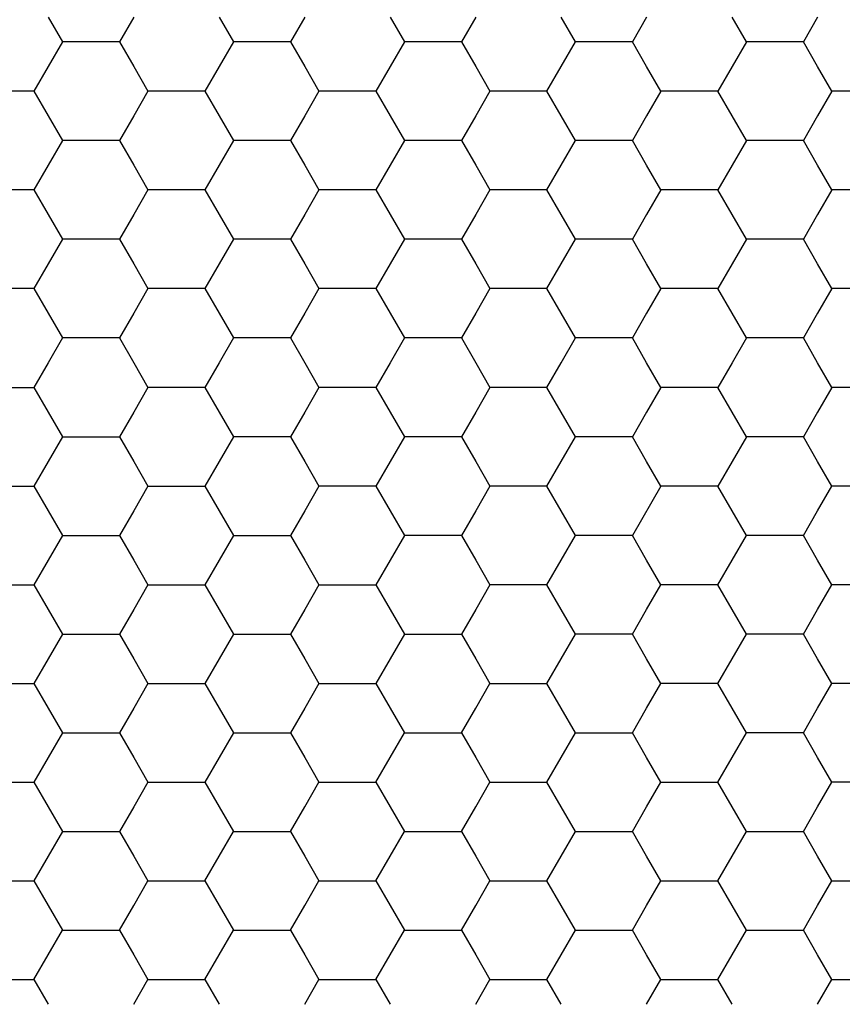
# Model space of a CAD drawing. Units: millimetres. Extents: x 1469 to 2839, y 982 to 1958.
# Drawn here: x 1785 to 1792, y 1329 to 1337 of the extents above; entities that cross this region are included whole.
import ezdxf

# ---------------------------------------------------------------- set-up
doc = ezdxf.new("R2010")
doc.units = ezdxf.units.MM
doc.header["$LTSCALE"] = 0.25
doc.layers.add('dim', color=82, linetype='Continuous', lineweight=9)
doc.styles.get("Standard").update_dxf_attribs({"font": 'txt', "bigfont": 'hztxt.shx'})
doc.dimstyles.new('常用00', dxfattribs={"dimscale": 0.5, "dimtxt": 2, "dimasz": 1, "dimexe": 0.3, "dimexo": 0.3, "dimgap": 0.5, "dimtad": 1, "dimzin": 9, "dimdsep": 46, "dimtxsty": 'Standard', "dimcen": 0, "dimclrd": 4, "dimclre": 4, "dimclrt": 4, "dimadec": 0, "dimazin": 0, "dimtfac": 1, "dimtmove": 0, "dimatfit": 3, "dimfxl": 0.18, "dimtolj": 1, "dimlwe": 13, "dimarcsym": 0})

# ---------------------------------------------------------------- blocks, each defined once
blk = doc.blocks.new('*D103')
at = {"layer": 'Defpoints', "color": 0}
for p in [(1791.9535, 1781.9034), (1770.6576, 1261.9034), (1791.9535, 1261.9034)]:
    blk.add_point(p, dxfattribs=at)
at = {"layer": 'dim', "color": 4, "lineweight": 13}
for p, q in [((1789.4547, 1781.9034), (1768.1589, 1781.9034)), ((1789.4547, 1261.9034), (1768.1589, 1261.9034))]:
    blk.add_line(p, q, dxfattribs=at)
at = {"layer": 'dim', "color": 4, "lineweight": -2}
blk.add_line((1770.6576, 1771.9034), (1770.6576, 1271.9034), dxfattribs=at)
at = {"layer": 'dim', "color": 4}
for points in [[(1768.991, 1771.9034), (1772.3243, 1771.9034), (1770.6576, 1781.9034)], [(1768.991, 1271.9034), (1772.3243, 1271.9034), (1770.6576, 1261.9034)]]:
    blk.add_solid(points, dxfattribs=at)
at = {"layer": 'dim', "color": 4, "insert": (1761.9089, 1521.9034), "char_height": 12.5, "attachment_point": 5, "rotation": 90}
blk.add_mtext('\\A1;520', dxfattribs=at)

msp = doc.modelspace()

# ---------------------------------------------------------------- linework, layer by layer
at = {"color": 7, "linetype": 'Continuous'}
for p, q in [((1785.332, 1337.2159), (1785.4547, 1337.0034)), ((1786.0681, 1337.2159), (1785.9454, 1337.0034)), ((1786.8042, 1337.2159), (1786.9269, 1337.0034)), ((1787.5403, 1337.2159), (1787.4177, 1337.0034)), ((1788.2765, 1337.2159), (1788.3991, 1337.0034)), ((1789.0126, 1337.2159), (1788.8899, 1337.0034)), ((1789.8714, 1337.0034), (1789.7487, 1337.2159)), ((1790.4848, 1337.2159), (1790.3621, 1337.0034)), ((1791.3436, 1337.0034), (1791.2209, 1337.2159)), ((1791.9571, 1337.2159), (1791.8344, 1337.0034)), ((1785.4547, 1337.0034), (1785.332, 1336.7909)), ((1785.7, 1337.0034), (1785.4547, 1337.0034)), ((1785.9454, 1337.0034), (1785.7, 1337.0034)), ((1785.9454, 1337.0034), (1786.0681, 1336.7909)), ((1786.9269, 1337.0034), (1786.8042, 1336.7909)), ((1787.1723, 1337.0034), (1786.9269, 1337.0034)), ((1787.4177, 1337.0034), (1787.1723, 1337.0034)), ((1787.4177, 1337.0034), (1787.5403, 1336.7909)), ((1788.3991, 1337.0034), (1788.2765, 1336.7909)), ((1788.6445, 1337.0034), (1788.3991, 1337.0034)), ((1788.8899, 1337.0034), (1788.6445, 1337.0034)), ((1788.8899, 1337.0034), (1789.0126, 1336.7909)), ((1789.7487, 1336.7909), (1789.8714, 1337.0034)), ((1790.1168, 1337.0034), (1789.8714, 1337.0034)), ((1790.3621, 1337.0034), (1790.1168, 1337.0034)), ((1790.4848, 1336.7909), (1790.3621, 1337.0034)), ((1791.3436, 1337.0034), (1791.2209, 1336.7909)), ((1791.589, 1337.0034), (1791.3436, 1337.0034)), ((1791.8344, 1337.0034), (1791.589, 1337.0034)), ((1791.9571, 1336.7909), (1791.8344, 1337.0034)), ((1785.332, 1336.7909), (1785.2093, 1336.5784)), ((1786.0681, 1336.7909), (1786.1908, 1336.5784)), ((1786.8042, 1336.7909), (1786.6815, 1336.5784)), ((1787.5403, 1336.7909), (1787.663, 1336.5784)), ((1788.2765, 1336.7909), (1788.1538, 1336.5784)), ((1789.0126, 1336.7909), (1789.1353, 1336.5784)), ((1789.626, 1336.5784), (1789.7487, 1336.7909)), ((1790.6075, 1336.5784), (1790.4848, 1336.7909)), ((1791.2209, 1336.7909), (1791.0983, 1336.5784)), ((1792.0798, 1336.5784), (1791.9571, 1336.7909)), ((1785.2093, 1336.5784), (1784.9639, 1336.5784)), ((1785.2093, 1336.5784), (1785.332, 1336.3659)), ((1786.1908, 1336.5784), (1786.0681, 1336.3659)), ((1786.4362, 1336.5784), (1786.1908, 1336.5784)), ((1786.6815, 1336.5784), (1786.4362, 1336.5784)), ((1786.6815, 1336.5784), (1786.8042, 1336.3659)), ((1787.663, 1336.5784), (1787.5403, 1336.3659)), ((1787.9084, 1336.5784), (1787.663, 1336.5784)), ((1788.1538, 1336.5784), (1787.9084, 1336.5784)), ((1788.1538, 1336.5784), (1788.2765, 1336.3659)), ((1789.1353, 1336.5784), (1789.0126, 1336.3659)), ((1789.3806, 1336.5784), (1789.1353, 1336.5784)), ((1789.626, 1336.5784), (1789.3806, 1336.5784)), ((1789.7487, 1336.3659), (1789.626, 1336.5784)), ((1790.6075, 1336.5784), (1790.4848, 1336.3659)), ((1790.8529, 1336.5784), (1790.6075, 1336.5784)), ((1791.0983, 1336.5784), (1790.8529, 1336.5784)), ((1791.2209, 1336.3659), (1791.0983, 1336.5784)), ((1792.0798, 1336.5784), (1791.9571, 1336.3659)), ((1792.3251, 1336.5784), (1792.0798, 1336.5784)), ((1785.332, 1336.3659), (1785.4547, 1336.1534)), ((1786.0681, 1336.3659), (1785.9454, 1336.1534)), ((1786.8042, 1336.3659), (1786.9269, 1336.1534)), ((1787.5403, 1336.3659), (1787.4177, 1336.1534)), ((1788.2765, 1336.3659), (1788.3991, 1336.1534)), ((1789.0126, 1336.3659), (1788.8899, 1336.1534)), ((1789.8714, 1336.1534), (1789.7487, 1336.3659)), ((1790.4848, 1336.3659), (1790.3621, 1336.1534)), ((1791.3436, 1336.1534), (1791.2209, 1336.3659)), ((1791.9571, 1336.3659), (1791.8344, 1336.1534)), ((1785.4547, 1336.1534), (1785.332, 1335.9409)), ((1785.7, 1336.1534), (1785.4547, 1336.1534)), ((1785.9454, 1336.1534), (1785.7, 1336.1534)), ((1785.9454, 1336.1534), (1786.0681, 1335.9409)), ((1786.9269, 1336.1534), (1786.8042, 1335.9409)), ((1787.1723, 1336.1534), (1786.9269, 1336.1534)), ((1787.4177, 1336.1534), (1787.1723, 1336.1534)), ((1787.4177, 1336.1534), (1787.5403, 1335.9409)), ((1788.3991, 1336.1534), (1788.2765, 1335.9409)), ((1788.6445, 1336.1534), (1788.3991, 1336.1534)), ((1788.8899, 1336.1534), (1788.6445, 1336.1534)), ((1788.8899, 1336.1534), (1789.0126, 1335.9409)), ((1789.7487, 1335.9409), (1789.8714, 1336.1534)), ((1790.1168, 1336.1534), (1789.8714, 1336.1534)), ((1790.3621, 1336.1534), (1790.1168, 1336.1534)), ((1790.4848, 1335.9409), (1790.3621, 1336.1534)), ((1791.3436, 1336.1534), (1791.2209, 1335.9409)), ((1791.589, 1336.1534), (1791.3436, 1336.1534)), ((1791.8344, 1336.1534), (1791.589, 1336.1534)), ((1791.9571, 1335.9409), (1791.8344, 1336.1534)), ((1785.332, 1335.9409), (1785.2093, 1335.7284)), ((1786.0681, 1335.9409), (1786.1908, 1335.7284)), ((1786.8042, 1335.9409), (1786.6815, 1335.7284)), ((1787.5403, 1335.9409), (1787.663, 1335.7284)), ((1788.2765, 1335.9409), (1788.1538, 1335.7284)), ((1789.0126, 1335.9409), (1789.1353, 1335.7284)), ((1789.626, 1335.7284), (1789.7487, 1335.9409)), ((1790.6075, 1335.7284), (1790.4848, 1335.9409)), ((1791.2209, 1335.9409), (1791.0983, 1335.7284)), ((1792.0798, 1335.7284), (1791.9571, 1335.9409)), ((1785.2093, 1335.7284), (1784.9639, 1335.7284)), ((1785.2093, 1335.7284), (1785.332, 1335.5159)), ((1786.1908, 1335.7284), (1786.0681, 1335.5159)), ((1786.4362, 1335.7284), (1786.1908, 1335.7284)), ((1786.6815, 1335.7284), (1786.4362, 1335.7284)), ((1786.6815, 1335.7284), (1786.8042, 1335.5159)), ((1787.663, 1335.7284), (1787.5403, 1335.5159)), ((1787.9084, 1335.7284), (1787.663, 1335.7284)), ((1788.1538, 1335.7284), (1787.9084, 1335.7284)), ((1788.1538, 1335.7284), (1788.2765, 1335.5159)), ((1789.1353, 1335.7284), (1789.0126, 1335.5159)), ((1789.3806, 1335.7284), (1789.1353, 1335.7284)), ((1789.626, 1335.7284), (1789.3806, 1335.7284)), ((1789.7487, 1335.5159), (1789.626, 1335.7284)), ((1790.6075, 1335.7284), (1790.4848, 1335.5159)), ((1790.8529, 1335.7284), (1790.6075, 1335.7284)), ((1791.0983, 1335.7284), (1790.8529, 1335.7284)), ((1791.2209, 1335.5159), (1791.0983, 1335.7284)), ((1792.0798, 1335.7284), (1791.9571, 1335.5159)), ((1792.3251, 1335.7284), (1792.0798, 1335.7284)), ((1785.332, 1335.5159), (1785.4547, 1335.3034)), ((1786.0681, 1335.5159), (1785.9454, 1335.3034)), ((1786.8042, 1335.5159), (1786.9269, 1335.3034)), ((1787.5403, 1335.5159), (1787.4177, 1335.3034)), ((1788.2765, 1335.5159), (1788.3991, 1335.3034)), ((1789.0126, 1335.5159), (1788.8899, 1335.3034)), ((1789.8714, 1335.3034), (1789.7487, 1335.5159)), ((1790.4848, 1335.5159), (1790.3621, 1335.3034)), ((1791.3436, 1335.3034), (1791.2209, 1335.5159)), ((1791.9571, 1335.5159), (1791.8344, 1335.3034)), ((1785.4547, 1335.3034), (1785.332, 1335.0909)), ((1785.7, 1335.3034), (1785.4547, 1335.3034)), ((1785.9454, 1335.3034), (1785.7, 1335.3034)), ((1785.9454, 1335.3034), (1786.0681, 1335.0909)), ((1786.9269, 1335.3034), (1786.8042, 1335.0909)), ((1787.1723, 1335.3034), (1786.9269, 1335.3034)), ((1787.4177, 1335.3034), (1787.1723, 1335.3034)), ((1787.4177, 1335.3034), (1787.5403, 1335.0909)), ((1788.3991, 1335.3034), (1788.2765, 1335.0909)), ((1788.6445, 1335.3034), (1788.3991, 1335.3034)), ((1788.8899, 1335.3034), (1788.6445, 1335.3034)), ((1788.8899, 1335.3034), (1789.0126, 1335.0909)), ((1789.7487, 1335.0909), (1789.8714, 1335.3034)), ((1790.1168, 1335.3034), (1789.8714, 1335.3034)), ((1790.3621, 1335.3034), (1790.1168, 1335.3034)), ((1790.4848, 1335.0909), (1790.3621, 1335.3034)), ((1791.3436, 1335.3034), (1791.2209, 1335.0909)), ((1791.589, 1335.3034), (1791.3436, 1335.3034)), ((1791.8344, 1335.3034), (1791.589, 1335.3034)), ((1791.9571, 1335.0909), (1791.8344, 1335.3034)), ((1785.332, 1335.0909), (1785.2093, 1334.8784)), ((1786.0681, 1335.0909), (1786.1908, 1334.8784)), ((1786.8042, 1335.0909), (1786.6815, 1334.8784)), ((1787.5403, 1335.0909), (1787.663, 1334.8784)), ((1788.2765, 1335.0909), (1788.1538, 1334.8784)), ((1789.0126, 1335.0909), (1789.1353, 1334.8784)), ((1789.626, 1334.8784), (1789.7487, 1335.0909)), ((1790.6075, 1334.8784), (1790.4848, 1335.0909)), ((1791.2209, 1335.0909), (1791.0983, 1334.8784)), ((1792.0798, 1334.8784), (1791.9571, 1335.0909)), ((1785.2093, 1334.8784), (1784.9639, 1334.8784)), ((1785.2093, 1334.8784), (1785.332, 1334.6659)), ((1786.1908, 1334.8784), (1786.0681, 1334.6659)), ((1786.4362, 1334.8784), (1786.1908, 1334.8784)), ((1786.6815, 1334.8784), (1786.4362, 1334.8784)), ((1786.6815, 1334.8784), (1786.8042, 1334.6659)), ((1787.663, 1334.8784), (1787.5403, 1334.6659)), ((1787.9084, 1334.8784), (1787.663, 1334.8784)), ((1788.1538, 1334.8784), (1787.9084, 1334.8784)), ((1788.1538, 1334.8784), (1788.2765, 1334.6659)), ((1789.1353, 1334.8784), (1789.0126, 1334.6659)), ((1789.3806, 1334.8784), (1789.1353, 1334.8784)), ((1789.626, 1334.8784), (1789.3806, 1334.8784)), ((1789.7487, 1334.6659), (1789.626, 1334.8784)), ((1790.6075, 1334.8784), (1790.4848, 1334.6659)), ((1790.8529, 1334.8784), (1790.6075, 1334.8784)), ((1791.0983, 1334.8784), (1790.8529, 1334.8784)), ((1791.2209, 1334.6659), (1791.0983, 1334.8784)), ((1792.0798, 1334.8784), (1791.9571, 1334.6659)), ((1792.3251, 1334.8784), (1792.0798, 1334.8784)), ((1785.332, 1334.6659), (1785.4547, 1334.4534)), ((1786.0681, 1334.6659), (1785.9454, 1334.4534)), ((1786.8042, 1334.6659), (1786.9269, 1334.4534)), ((1787.5403, 1334.6659), (1787.4177, 1334.4534)), ((1788.2765, 1334.6659), (1788.3991, 1334.4534)), ((1789.0126, 1334.6659), (1788.8899, 1334.4534)), ((1789.8714, 1334.4534), (1789.7487, 1334.6659)), ((1790.4848, 1334.6659), (1790.3621, 1334.4534)), ((1791.3436, 1334.4534), (1791.2209, 1334.6659)), ((1791.9571, 1334.6659), (1791.8344, 1334.4534)), ((1785.4547, 1334.4534), (1785.332, 1334.2409)), ((1785.7, 1334.4534), (1785.4547, 1334.4534)), ((1785.9454, 1334.4534), (1785.7, 1334.4534)), ((1785.9454, 1334.4534), (1786.0681, 1334.2409)), ((1786.9269, 1334.4534), (1786.8042, 1334.2409)), ((1787.1723, 1334.4534), (1786.9269, 1334.4534)), ((1787.4177, 1334.4534), (1787.1723, 1334.4534)), ((1787.4177, 1334.4534), (1787.5403, 1334.2409)), ((1788.3991, 1334.4534), (1788.2765, 1334.2409)), ((1788.6445, 1334.4534), (1788.3991, 1334.4534)), ((1788.8899, 1334.4534), (1788.6445, 1334.4534)), ((1788.8899, 1334.4534), (1789.0126, 1334.2409)), ((1789.7487, 1334.2409), (1789.8714, 1334.4534)), ((1790.1168, 1334.4534), (1789.8714, 1334.4534)), ((1790.3621, 1334.4534), (1790.1168, 1334.4534)), ((1790.4848, 1334.2409), (1790.3621, 1334.4534)), ((1791.3436, 1334.4534), (1791.2209, 1334.2409)), ((1791.589, 1334.4534), (1791.3436, 1334.4534)), ((1791.8344, 1334.4534), (1791.589, 1334.4534)), ((1791.9571, 1334.2409), (1791.8344, 1334.4534)), ((1785.332, 1334.2409), (1785.2093, 1334.0284)), ((1786.0681, 1334.2409), (1786.1908, 1334.0284)), ((1786.8042, 1334.2409), (1786.6815, 1334.0284)), ((1787.5403, 1334.2409), (1787.663, 1334.0284)), ((1788.2765, 1334.2409), (1788.1538, 1334.0284)), ((1789.0126, 1334.2409), (1789.1353, 1334.0284)), ((1789.626, 1334.0284), (1789.7487, 1334.2409)), ((1790.6075, 1334.0284), (1790.4848, 1334.2409)), ((1791.2209, 1334.2409), (1791.0983, 1334.0284)), ((1792.0798, 1334.0284), (1791.9571, 1334.2409)), ((1784.9639, 1334.0284), (1785.2093, 1334.0284)), ((1785.2093, 1334.0284), (1785.332, 1333.8159)), ((1786.1908, 1334.0284), (1786.0681, 1333.8159)), ((1786.4362, 1334.0284), (1786.1908, 1334.0284)), ((1786.6815, 1334.0284), (1786.4362, 1334.0284)), ((1786.6815, 1334.0284), (1786.8042, 1333.8159)), ((1787.663, 1334.0284), (1787.5403, 1333.8159)), ((1787.9084, 1334.0284), (1787.663, 1334.0284)), ((1788.1538, 1334.0284), (1787.9084, 1334.0284)), ((1788.1538, 1334.0284), (1788.2765, 1333.8159)), ((1789.1353, 1334.0284), (1789.0126, 1333.8159)), ((1789.3806, 1334.0284), (1789.1353, 1334.0284)), ((1789.626, 1334.0284), (1789.3806, 1334.0284)), ((1789.7487, 1333.8159), (1789.626, 1334.0284)), ((1790.6075, 1334.0284), (1790.4848, 1333.8159)), ((1790.8529, 1334.0284), (1790.6075, 1334.0284)), ((1791.0983, 1334.0284), (1790.8529, 1334.0284)), ((1791.2209, 1333.8159), (1791.0983, 1334.0284)), ((1792.0798, 1334.0284), (1791.9571, 1333.8159)), ((1792.3251, 1334.0284), (1792.0798, 1334.0284)), ((1785.332, 1333.8159), (1785.4547, 1333.6034)), ((1786.0681, 1333.8159), (1785.9454, 1333.6034)), ((1786.8042, 1333.8159), (1786.9269, 1333.6034)), ((1787.5403, 1333.8159), (1787.4177, 1333.6034)), ((1788.2765, 1333.8159), (1788.3991, 1333.6034)), ((1789.0126, 1333.8159), (1788.8899, 1333.6034)), ((1789.8714, 1333.6034), (1789.7487, 1333.8159)), ((1790.4848, 1333.8159), (1790.3621, 1333.6034)), ((1791.3436, 1333.6034), (1791.2209, 1333.8159)), ((1791.9571, 1333.8159), (1791.8344, 1333.6034)), ((1785.4547, 1333.6034), (1785.332, 1333.3909)), ((1785.4547, 1333.6034), (1785.7, 1333.6034)), ((1785.7, 1333.6034), (1785.9454, 1333.6034)), ((1785.9454, 1333.6034), (1786.0681, 1333.3909)), ((1786.9269, 1333.6034), (1786.8042, 1333.3909)), ((1787.1723, 1333.6034), (1786.9269, 1333.6034)), ((1787.4177, 1333.6034), (1787.1723, 1333.6034)), ((1787.4177, 1333.6034), (1787.5403, 1333.3909)), ((1788.3991, 1333.6034), (1788.2765, 1333.3909)), ((1788.6445, 1333.6034), (1788.3991, 1333.6034)), ((1788.8899, 1333.6034), (1788.6445, 1333.6034)), ((1788.8899, 1333.6034), (1789.0126, 1333.3909)), ((1789.7487, 1333.3909), (1789.8714, 1333.6034)), ((1790.1168, 1333.6034), (1789.8714, 1333.6034)), ((1790.3621, 1333.6034), (1790.1168, 1333.6034)), ((1790.4848, 1333.3909), (1790.3621, 1333.6034)), ((1791.3436, 1333.6034), (1791.2209, 1333.3909)), ((1791.589, 1333.6034), (1791.3436, 1333.6034)), ((1791.8344, 1333.6034), (1791.589, 1333.6034)), ((1791.9571, 1333.3909), (1791.8344, 1333.6034)), ((1785.332, 1333.3909), (1785.2093, 1333.1784)), ((1786.0681, 1333.3909), (1786.1908, 1333.1784)), ((1786.8042, 1333.3909), (1786.6815, 1333.1784)), ((1787.5403, 1333.3909), (1787.663, 1333.1784)), ((1788.2765, 1333.3909), (1788.1538, 1333.1784)), ((1789.0126, 1333.3909), (1789.1353, 1333.1784)), ((1789.626, 1333.1784), (1789.7487, 1333.3909)), ((1790.6075, 1333.1784), (1790.4848, 1333.3909)), ((1791.2209, 1333.3909), (1791.0983, 1333.1784)), ((1792.0798, 1333.1784), (1791.9571, 1333.3909)), ((1784.9639, 1333.1784), (1785.2093, 1333.1784)), ((1785.2093, 1333.1784), (1785.332, 1332.9659)), ((1786.1908, 1333.1784), (1786.0681, 1332.9659)), ((1786.1908, 1333.1784), (1786.4362, 1333.1784)), ((1786.4362, 1333.1784), (1786.6815, 1333.1784)), ((1786.6815, 1333.1784), (1786.8042, 1332.9659)), ((1787.663, 1333.1784), (1787.5403, 1332.9659)), ((1787.9084, 1333.1784), (1787.663, 1333.1784)), ((1788.1538, 1333.1784), (1787.9084, 1333.1784)), ((1788.1538, 1333.1784), (1788.2765, 1332.9659)), ((1789.1353, 1333.1784), (1789.0126, 1332.9659)), ((1789.3806, 1333.1784), (1789.1353, 1333.1784)), ((1789.626, 1333.1784), (1789.3806, 1333.1784)), ((1789.7487, 1332.9659), (1789.626, 1333.1784)), ((1790.6075, 1333.1784), (1790.3621, 1332.7534)), ((1790.8529, 1333.1784), (1790.6075, 1333.1784)), ((1791.0983, 1333.1784), (1790.8529, 1333.1784)), ((1791.2209, 1332.9659), (1791.0983, 1333.1784)), ((1791.9571, 1332.9659), (1792.0798, 1333.1784)), ((1792.3251, 1333.1784), (1792.0798, 1333.1784)), ((1785.332, 1332.9659), (1785.4547, 1332.7534)), ((1786.0681, 1332.9659), (1785.9454, 1332.7534)), ((1786.8042, 1332.9659), (1786.9269, 1332.7534)), ((1787.5403, 1332.9659), (1787.4177, 1332.7534)), ((1788.2765, 1332.9659), (1788.3991, 1332.7534)), ((1789.0126, 1332.9659), (1788.8899, 1332.7534)), ((1789.8714, 1332.7534), (1789.7487, 1332.9659)), ((1791.3436, 1332.7534), (1791.2209, 1332.9659)), ((1791.8344, 1332.7534), (1791.9571, 1332.9659)), ((1785.4547, 1332.7534), (1785.332, 1332.5409)), ((1785.4547, 1332.7534), (1785.7, 1332.7534)), ((1785.7, 1332.7534), (1785.9454, 1332.7534)), ((1785.9454, 1332.7534), (1786.0681, 1332.5409)), ((1786.9269, 1332.7534), (1786.8042, 1332.5409)), ((1786.9269, 1332.7534), (1787.1723, 1332.7534)), ((1787.1723, 1332.7534), (1787.4177, 1332.7534)), ((1787.4177, 1332.7534), (1787.5403, 1332.5409)), ((1788.3991, 1332.7534), (1788.2765, 1332.5409)), ((1788.6445, 1332.7534), (1788.3991, 1332.7534)), ((1788.8899, 1332.7534), (1788.6445, 1332.7534)), ((1788.8899, 1332.7534), (1789.0126, 1332.5409)), ((1789.7487, 1332.5409), (1789.8714, 1332.7534)), ((1790.1168, 1332.7534), (1789.8714, 1332.7534)), ((1790.3621, 1332.7534), (1790.1168, 1332.7534)), ((1790.4848, 1332.5409), (1790.3621, 1332.7534)), ((1791.2209, 1332.5409), (1791.3436, 1332.7534)), ((1791.589, 1332.7534), (1791.3436, 1332.7534)), ((1791.8344, 1332.7534), (1791.589, 1332.7534)), ((1791.9571, 1332.5409), (1791.8344, 1332.7534)), ((1785.332, 1332.5409), (1785.2093, 1332.3284)), ((1786.0681, 1332.5409), (1786.1908, 1332.3284)), ((1786.8042, 1332.5409), (1786.6815, 1332.3284)), ((1787.5403, 1332.5409), (1787.663, 1332.3284)), ((1788.2765, 1332.5409), (1788.1538, 1332.3284)), ((1789.0126, 1332.5409), (1789.1353, 1332.3284)), ((1789.626, 1332.3284), (1789.7487, 1332.5409)), ((1790.6075, 1332.3284), (1790.4848, 1332.5409)), ((1791.0983, 1332.3284), (1791.2209, 1332.5409)), ((1792.0798, 1332.3284), (1791.9571, 1332.5409)), ((1784.9639, 1332.3284), (1785.2093, 1332.3284)), ((1785.2093, 1332.3284), (1785.332, 1332.1159)), ((1786.1908, 1332.3284), (1786.0681, 1332.1159)), ((1786.1908, 1332.3284), (1786.4362, 1332.3284)), ((1786.4362, 1332.3284), (1786.6815, 1332.3284)), ((1786.6815, 1332.3284), (1786.8042, 1332.1159)), ((1787.663, 1332.3284), (1787.5403, 1332.1159)), ((1787.663, 1332.3284), (1787.9084, 1332.3284)), ((1787.9084, 1332.3284), (1788.1538, 1332.3284)), ((1788.1538, 1332.3284), (1788.2765, 1332.1159)), ((1789.1353, 1332.3284), (1789.0126, 1332.1159)), ((1789.3806, 1332.3284), (1789.1353, 1332.3284)), ((1789.626, 1332.3284), (1789.3806, 1332.3284)), ((1789.7487, 1332.1159), (1789.626, 1332.3284)), ((1790.4848, 1332.1159), (1790.6075, 1332.3284)), ((1790.8529, 1332.3284), (1790.6075, 1332.3284)), ((1791.0983, 1332.3284), (1790.8529, 1332.3284)), ((1791.2209, 1332.1159), (1791.0983, 1332.3284)), ((1791.9571, 1332.1159), (1792.0798, 1332.3284)), ((1792.3251, 1332.3284), (1792.0798, 1332.3284)), ((1785.332, 1332.1159), (1785.4547, 1331.9034)), ((1786.0681, 1332.1159), (1785.9454, 1331.9034)), ((1786.8042, 1332.1159), (1786.9269, 1331.9034)), ((1787.5403, 1332.1159), (1787.4177, 1331.9034)), ((1788.2765, 1332.1159), (1788.3991, 1331.9034)), ((1789.0126, 1332.1159), (1788.8899, 1331.9034)), ((1789.8714, 1331.9034), (1789.7487, 1332.1159)), ((1790.3621, 1331.9034), (1790.4848, 1332.1159)), ((1791.3436, 1331.9034), (1791.2209, 1332.1159)), ((1791.8344, 1331.9034), (1791.9571, 1332.1159)), ((1785.4547, 1331.9034), (1785.332, 1331.6909)), ((1785.4547, 1331.9034), (1785.7, 1331.9034)), ((1785.7, 1331.9034), (1785.9454, 1331.9034)), ((1785.9454, 1331.9034), (1786.0681, 1331.6909)), ((1786.9269, 1331.9034), (1786.6815, 1331.4784)), ((1786.9269, 1331.9034), (1787.1723, 1331.9034)), ((1787.1723, 1331.9034), (1787.4177, 1331.9034)), ((1787.4177, 1331.9034), (1787.5403, 1331.6909)), ((1788.3991, 1331.9034), (1788.2765, 1331.6909)), ((1788.3991, 1331.9034), (1788.6445, 1331.9034)), ((1788.6445, 1331.9034), (1788.8899, 1331.9034)), ((1788.8899, 1331.9034), (1789.0126, 1331.6909)), ((1789.7487, 1331.6909), (1789.8714, 1331.9034)), ((1790.1168, 1331.9034), (1789.8714, 1331.9034)), ((1790.3621, 1331.9034), (1790.1168, 1331.9034)), ((1790.4848, 1331.6909), (1790.3621, 1331.9034)), ((1791.2209, 1331.6909), (1791.3436, 1331.9034)), ((1791.589, 1331.9034), (1791.3436, 1331.9034)), ((1791.8344, 1331.9034), (1791.589, 1331.9034)), ((1791.9571, 1331.6909), (1791.8344, 1331.9034)), ((1785.332, 1331.6909), (1785.2093, 1331.4784)), ((1786.0681, 1331.6909), (1786.1908, 1331.4784)), ((1787.5403, 1331.6909), (1787.663, 1331.4784)), ((1788.2765, 1331.6909), (1788.1538, 1331.4784)), ((1789.0126, 1331.6909), (1789.1353, 1331.4784)), ((1789.626, 1331.4784), (1789.7487, 1331.6909)), ((1790.6075, 1331.4784), (1790.4848, 1331.6909)), ((1791.0983, 1331.4784), (1791.2209, 1331.6909)), ((1792.0798, 1331.4784), (1791.9571, 1331.6909)), ((1784.9639, 1331.4784), (1785.2093, 1331.4784)), ((1785.2093, 1331.4784), (1785.332, 1331.2659)), ((1786.1908, 1331.4784), (1786.0681, 1331.2659)), ((1786.1908, 1331.4784), (1786.4362, 1331.4784)), ((1786.4362, 1331.4784), (1786.6815, 1331.4784)), ((1786.6815, 1331.4784), (1786.8042, 1331.2659)), ((1787.663, 1331.4784), (1787.5403, 1331.2659)), ((1787.663, 1331.4784), (1787.9084, 1331.4784)), ((1787.9084, 1331.4784), (1788.1538, 1331.4784)), ((1788.1538, 1331.4784), (1788.2765, 1331.2659)), ((1789.0126, 1331.2659), (1789.1353, 1331.4784)), ((1789.1353, 1331.4784), (1789.3806, 1331.4784)), ((1789.3806, 1331.4784), (1789.626, 1331.4784)), ((1789.7487, 1331.2659), (1789.626, 1331.4784)), ((1790.4848, 1331.2659), (1790.6075, 1331.4784)), ((1790.8529, 1331.4784), (1790.6075, 1331.4784)), ((1791.0983, 1331.4784), (1790.8529, 1331.4784)), ((1791.2209, 1331.2659), (1791.0983, 1331.4784)), ((1791.9571, 1331.2659), (1792.0798, 1331.4784)), ((1792.3251, 1331.4784), (1792.0798, 1331.4784)), ((1785.332, 1331.2659), (1785.4547, 1331.0534)), ((1786.0681, 1331.2659), (1785.9454, 1331.0534)), ((1786.8042, 1331.2659), (1786.9269, 1331.0534)), ((1787.5403, 1331.2659), (1787.4177, 1331.0534)), ((1788.2765, 1331.2659), (1788.3991, 1331.0534)), ((1788.8899, 1331.0534), (1789.0126, 1331.2659)), ((1789.8714, 1331.0534), (1789.7487, 1331.2659)), ((1790.3621, 1331.0534), (1790.4848, 1331.2659)), ((1791.3436, 1331.0534), (1791.2209, 1331.2659)), ((1791.8344, 1331.0534), (1791.9571, 1331.2659)), ((1785.4547, 1331.0534), (1785.332, 1330.8409)), ((1785.4547, 1331.0534), (1785.7, 1331.0534)), ((1785.7, 1331.0534), (1785.9454, 1331.0534)), ((1785.9454, 1331.0534), (1786.0681, 1330.8409)), ((1786.9269, 1331.0534), (1786.8042, 1330.8409)), ((1786.9269, 1331.0534), (1787.1723, 1331.0534)), ((1787.1723, 1331.0534), (1787.4177, 1331.0534)), ((1787.4177, 1331.0534), (1787.5403, 1330.8409)), ((1788.2765, 1330.8409), (1788.3991, 1331.0534)), ((1788.3991, 1331.0534), (1788.6445, 1331.0534)), ((1788.6445, 1331.0534), (1788.8899, 1331.0534)), ((1788.8899, 1331.0534), (1789.0126, 1330.8409)), ((1789.7487, 1330.8409), (1789.8714, 1331.0534)), ((1789.8714, 1331.0534), (1790.1168, 1331.0534)), ((1790.1168, 1331.0534), (1790.3621, 1331.0534)), ((1790.4848, 1330.8409), (1790.3621, 1331.0534)), ((1791.2209, 1330.8409), (1791.3436, 1331.0534)), ((1791.589, 1331.0534), (1791.3436, 1331.0534)), ((1791.8344, 1331.0534), (1791.589, 1331.0534)), ((1791.9571, 1330.8409), (1791.8344, 1331.0534)), ((1785.332, 1330.8409), (1785.2093, 1330.6284)), ((1786.0681, 1330.8409), (1786.1908, 1330.6284)), ((1786.8042, 1330.8409), (1786.6815, 1330.6284)), ((1787.5403, 1330.8409), (1787.663, 1330.6284)), ((1788.1538, 1330.6284), (1788.2765, 1330.8409)), ((1789.0126, 1330.8409), (1789.1353, 1330.6284)), ((1789.626, 1330.6284), (1789.7487, 1330.8409)), ((1790.6075, 1330.6284), (1790.4848, 1330.8409)), ((1791.0983, 1330.6284), (1791.2209, 1330.8409)), ((1792.0798, 1330.6284), (1791.9571, 1330.8409)), ((1784.9639, 1330.6284), (1785.2093, 1330.6284)), ((1785.2093, 1330.6284), (1785.332, 1330.4159)), ((1786.1908, 1330.6284), (1786.0681, 1330.4159)), ((1786.1908, 1330.6284), (1786.4362, 1330.6284)), ((1786.4362, 1330.6284), (1786.6815, 1330.6284)), ((1786.6815, 1330.6284), (1786.8042, 1330.4159)), ((1787.5403, 1330.4159), (1787.663, 1330.6284)), ((1787.663, 1330.6284), (1787.9084, 1330.6284)), ((1787.9084, 1330.6284), (1788.1538, 1330.6284)), ((1788.1538, 1330.6284), (1788.2765, 1330.4159)), ((1789.0126, 1330.4159), (1789.1353, 1330.6284)), ((1789.1353, 1330.6284), (1789.3806, 1330.6284)), ((1789.3806, 1330.6284), (1789.626, 1330.6284)), ((1789.7487, 1330.4159), (1789.626, 1330.6284)), ((1790.4848, 1330.4159), (1790.6075, 1330.6284)), ((1790.6075, 1330.6284), (1790.8529, 1330.6284)), ((1790.8529, 1330.6284), (1791.0983, 1330.6284)), ((1791.2209, 1330.4159), (1791.0983, 1330.6284)), ((1791.9571, 1330.4159), (1792.0798, 1330.6284)), ((1792.3251, 1330.6284), (1792.0798, 1330.6284)), ((1785.332, 1330.4159), (1785.4547, 1330.2034)), ((1786.0681, 1330.4159), (1785.9454, 1330.2034)), ((1786.8042, 1330.4159), (1786.9269, 1330.2034)), ((1787.4177, 1330.2034), (1787.5403, 1330.4159)), ((1788.2765, 1330.4159), (1788.3991, 1330.2034)), ((1788.8899, 1330.2034), (1789.0126, 1330.4159)), ((1789.8714, 1330.2034), (1789.7487, 1330.4159)), ((1790.3621, 1330.2034), (1790.4848, 1330.4159)), ((1791.3436, 1330.2034), (1791.2209, 1330.4159)), ((1791.8344, 1330.2034), (1791.9571, 1330.4159)), ((1785.4547, 1330.2034), (1785.2093, 1329.7784)), ((1785.4547, 1330.2034), (1785.7, 1330.2034)), ((1785.7, 1330.2034), (1785.9454, 1330.2034)), ((1785.9454, 1330.2034), (1786.0681, 1329.9909)), ((1786.8042, 1329.9909), (1786.9269, 1330.2034)), ((1786.9269, 1330.2034), (1787.1723, 1330.2034)), ((1787.1723, 1330.2034), (1787.4177, 1330.2034)), ((1787.4177, 1330.2034), (1787.5403, 1329.9909)), ((1788.2765, 1329.9909), (1788.3991, 1330.2034)), ((1788.3991, 1330.2034), (1788.6445, 1330.2034)), ((1788.6445, 1330.2034), (1788.8899, 1330.2034)), ((1788.8899, 1330.2034), (1789.0126, 1329.9909)), ((1789.7487, 1329.9909), (1789.8714, 1330.2034)), ((1789.8714, 1330.2034), (1790.1168, 1330.2034)), ((1790.1168, 1330.2034), (1790.3621, 1330.2034)), ((1790.4848, 1329.9909), (1790.3621, 1330.2034)), ((1791.2209, 1329.9909), (1791.3436, 1330.2034)), ((1791.3436, 1330.2034), (1791.589, 1330.2034)), ((1791.589, 1330.2034), (1791.8344, 1330.2034)), ((1791.9571, 1329.9909), (1791.8344, 1330.2034)), ((1786.0681, 1329.9909), (1786.1908, 1329.7784)), ((1786.6815, 1329.7784), (1786.8042, 1329.9909)), ((1787.5403, 1329.9909), (1787.663, 1329.7784)), ((1788.1538, 1329.7784), (1788.2765, 1329.9909)), ((1789.0126, 1329.9909), (1789.1353, 1329.7784)), ((1789.626, 1329.7784), (1789.7487, 1329.9909)), ((1790.6075, 1329.7784), (1790.4848, 1329.9909)), ((1791.0983, 1329.7784), (1791.2209, 1329.9909)), ((1792.0798, 1329.7784), (1791.9571, 1329.9909)), ((1784.9639, 1329.7784), (1785.2093, 1329.7784)), ((1785.2093, 1329.7784), (1785.332, 1329.5659)), ((1786.0681, 1329.5659), (1786.1908, 1329.7784)), ((1786.1908, 1329.7784), (1786.4362, 1329.7784)), ((1786.4362, 1329.7784), (1786.6815, 1329.7784)), ((1786.6815, 1329.7784), (1786.8042, 1329.5659)), ((1787.5403, 1329.5659), (1787.663, 1329.7784)), ((1787.663, 1329.7784), (1787.9084, 1329.7784)), ((1787.9084, 1329.7784), (1788.1538, 1329.7784)), ((1788.1538, 1329.7784), (1788.2765, 1329.5659)), ((1789.0126, 1329.5659), (1789.1353, 1329.7784)), ((1789.1353, 1329.7784), (1789.3806, 1329.7784)), ((1789.3806, 1329.7784), (1789.626, 1329.7784)), ((1789.7487, 1329.5659), (1789.626, 1329.7784)), ((1790.4848, 1329.5659), (1790.6075, 1329.7784)), ((1790.6075, 1329.7784), (1790.8529, 1329.7784)), ((1790.8529, 1329.7784), (1791.0983, 1329.7784)), ((1791.2209, 1329.5659), (1791.0983, 1329.7784)), ((1791.9571, 1329.5659), (1792.0798, 1329.7784)), ((1792.0798, 1329.7784), (1792.3251, 1329.7784)), ((1785.332, 1329.5659), (1785.4547, 1329.3534)), ((1785.9454, 1329.3534), (1786.0681, 1329.5659)), ((1786.8042, 1329.5659), (1786.9269, 1329.3534)), ((1787.4177, 1329.3534), (1787.5403, 1329.5659)), ((1788.2765, 1329.5659), (1788.3991, 1329.3534)), ((1788.8899, 1329.3534), (1789.0126, 1329.5659)), ((1789.8714, 1329.3534), (1789.7487, 1329.5659)), ((1790.3621, 1329.3534), (1790.4848, 1329.5659)), ((1791.3436, 1329.3534), (1791.2209, 1329.5659)), ((1791.8344, 1329.3534), (1791.9571, 1329.5659)), ((1785.332, 1329.1409), (1785.4547, 1329.3534)), ((1785.4547, 1329.3534), (1785.7, 1329.3534)), ((1785.7, 1329.3534), (1785.9454, 1329.3534)), ((1785.9454, 1329.3534), (1786.0681, 1329.1409)), ((1786.8042, 1329.1409), (1786.9269, 1329.3534)), ((1786.9269, 1329.3534), (1787.1723, 1329.3534)), ((1787.1723, 1329.3534), (1787.4177, 1329.3534)), ((1787.4177, 1329.3534), (1787.5403, 1329.1409)), ((1788.2765, 1329.1409), (1788.3991, 1329.3534)), ((1788.3991, 1329.3534), (1788.6445, 1329.3534)), ((1788.6445, 1329.3534), (1788.8899, 1329.3534)), ((1788.8899, 1329.3534), (1789.0126, 1329.1409)), ((1789.7487, 1329.1409), (1789.8714, 1329.3534)), ((1789.8714, 1329.3534), (1790.1168, 1329.3534)), ((1790.1168, 1329.3534), (1790.3621, 1329.3534)), ((1790.4848, 1329.1409), (1790.3621, 1329.3534)), ((1791.2209, 1329.1409), (1791.3436, 1329.3534)), ((1791.3436, 1329.3534), (1791.589, 1329.3534)), ((1791.589, 1329.3534), (1791.8344, 1329.3534)), ((1791.9571, 1329.1409), (1791.8344, 1329.3534)), ((1785.2093, 1328.9284), (1785.332, 1329.1409)), ((1786.0681, 1329.1409), (1786.1908, 1328.9284)), ((1786.6815, 1328.9284), (1786.8042, 1329.1409)), ((1787.5403, 1329.1409), (1787.663, 1328.9284)), ((1788.1538, 1328.9284), (1788.2765, 1329.1409)), ((1789.0126, 1329.1409), (1789.1353, 1328.9284)), ((1789.626, 1328.9284), (1789.7487, 1329.1409)), ((1790.6075, 1328.9284), (1790.4848, 1329.1409)), ((1791.0983, 1328.9284), (1791.2209, 1329.1409)), ((1792.0798, 1328.9284), (1791.9571, 1329.1409)), ((1784.9639, 1328.9284), (1785.2093, 1328.9284)), ((1785.2093, 1328.9284), (1785.332, 1328.7159)), ((1786.0681, 1328.7159), (1786.1908, 1328.9284)), ((1786.1908, 1328.9284), (1786.4362, 1328.9284)), ((1786.4362, 1328.9284), (1786.6815, 1328.9284)), ((1786.6815, 1328.9284), (1786.8042, 1328.7159)), ((1787.5403, 1328.7159), (1787.663, 1328.9284)), ((1787.663, 1328.9284), (1787.9084, 1328.9284)), ((1787.9084, 1328.9284), (1788.1538, 1328.9284)), ((1788.1538, 1328.9284), (1788.2765, 1328.7159)), ((1789.0126, 1328.7159), (1789.1353, 1328.9284)), ((1789.1353, 1328.9284), (1789.3806, 1328.9284)), ((1789.3806, 1328.9284), (1789.626, 1328.9284)), ((1789.7487, 1328.7159), (1789.626, 1328.9284)), ((1790.4848, 1328.7159), (1790.6075, 1328.9284)), ((1790.6075, 1328.9284), (1790.8529, 1328.9284)), ((1790.8529, 1328.9284), (1791.0983, 1328.9284)), ((1791.2209, 1328.7159), (1791.0983, 1328.9284)), ((1791.9571, 1328.7159), (1792.0798, 1328.9284)), ((1792.0798, 1328.9284), (1792.3251, 1328.9284))]:
    msp.add_line(p, q, dxfattribs=at)
msp.add_circle((1789.3806, 1331.9034), 9.95, dxfattribs=at)
msp.add_circle((1789.3806, 1331.9034), 9.95, dxfattribs=at)

# ---------------------------------------------------------------- dimensions: what is measured, and where the dimension line sits
at = {"layer": 'dim'}
dim = msp.add_linear_dim(base=(1770.6576, 1261.9034), p1=(1791.9535, 1781.9034), p2=(1791.9535, 1261.9034), angle=90, dimstyle='常用00', override={"dimscale": 5, "dimtxt": 2.5, "dimasz": 2, "dimexe": 0.49975, "dimexo": 0.49975, "dimgap": 0.49975}, dxfattribs=at)
dim.commit()
dim.dimension.update_dxf_attribs({"geometry": '*D103', "text_midpoint": (1761.9089, 1521.9034)})

doc.saveas('drawing.dxf')
